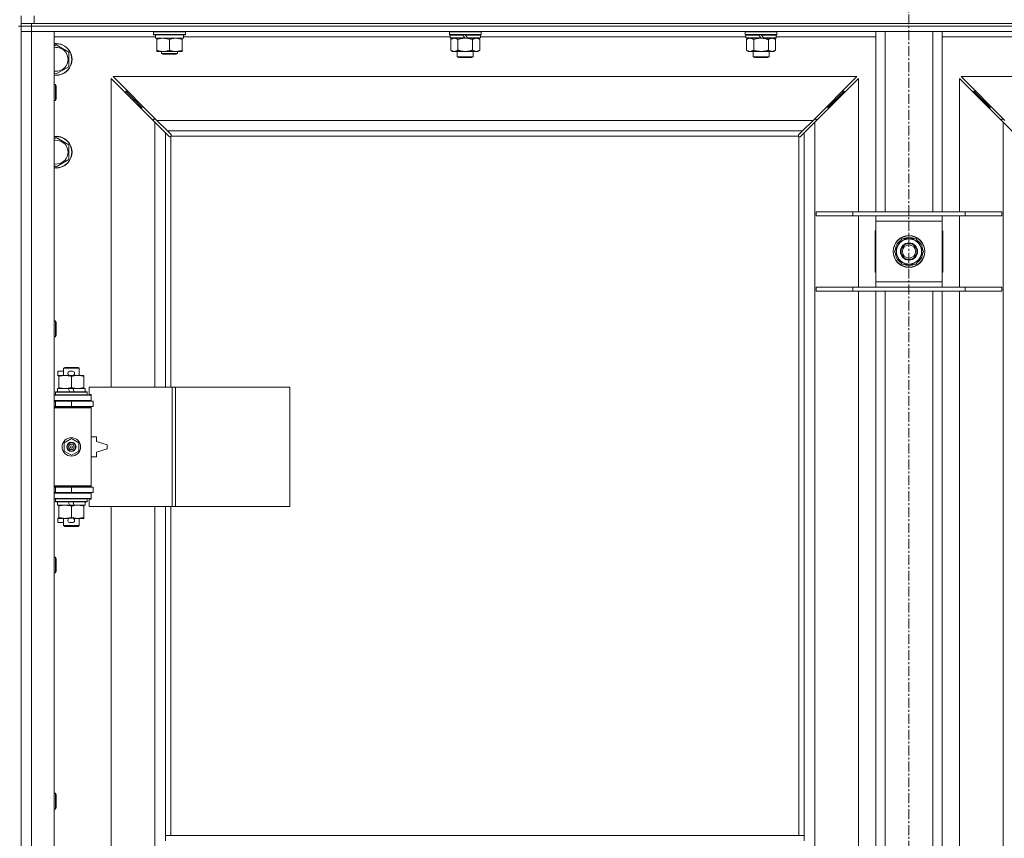
# Model space of a CAD drawing. Units: millimetres. Extents: x 0 to 30607, y -7 to 21000.
# Drawn here: x 9359 to 10102, y 15680 to 16298 of the extents above; entities that cross this region are included whole.
import ezdxf

# ---------------------------------------------------------------- set-up
doc = ezdxf.new("R2010")
doc.units = ezdxf.units.MM
doc.linetypes.add('K5LT_AXLED', pattern=[12, 7.5, -1.5, 1.5, -1.5])
doc.linetypes.add('K5LT_THIN', pattern=[0])
for name, color, linetype, true_color in [('OSI', 2, 'Continuous', 0xffff00), ('R', 1, 'Continuous', 0xff0000), ('WELDING', 7, 'Continuous', 0xffffff)]:
    doc.layers.add(name, color=color, linetype=linetype, true_color=true_color)

msp = doc.modelspace()

# ---------------------------------------------------------------- linework, layer by layer
at = {"layer": 'OSI', "color": 30, "linetype": 'K5LT_AXLED', "lineweight": 18, "true_color": 0xff8000}
msp.add_line((10029.92, 16914.29), (10029.92, 14292.29), dxfattribs=at)
at = {"layer": 'R', "color": 7, "linetype": 'K5LT_THIN', "lineweight": 18}
for p, q in [((9359.92, 16295.29), (9359.92, 16301.29)), ((9369.92, 16295.29), (9369.92, 16301.29)), ((9357.92, 16293.29), (9359.92, 16293.29)), ((9359.92, 16293.29), (9359.92, 16295.29)), ((9359.92, 16295.29), (9367.92, 16295.29)), ((9367.92, 16293.29), (9359.92, 16293.29)), ((9359.92, 16293.29), (9367.92, 16293.29)), ((9359.92, 16293.29), (9359.92, 15658.29)), ((9367.92, 16295.29), (10691.92, 16295.29)), ((9367.92, 16293.29), (9367.92, 16295.29)), ((9367.92, 16293.29), (10691.92, 16293.29)), ((9367.92, 16293.29), (9367.92, 16289.29)), ((10691.92, 16293.29), (9367.92, 16293.29)), ((9369.92, 16295.29), (10689.92, 16295.29)), ((9367.92, 16289.29), (9359.92, 16289.29)), ((9359.92, 16289.29), (9367.92, 16289.29)), ((9367.92, 16289.29), (9367.92, 14388.29)), ((9367.92, 16289.29), (9384.92, 16289.29)), ((10691.92, 16289.29), (9367.92, 16289.29)), ((9384.92, 16289.29), (9384.92, 14388.29)), ((9461.42, 16285.29), (9384.92, 16285.29)), ((9459.92, 16288.99), (9460.09, 16289.29)), ((9459.92, 16287.09), (9459.92, 16288.99)), ((9459.92, 16288.99), (9471.92, 16288.99)), ((9459.92, 16287.09), (9460.09, 16286.79)), ((9459.92, 16287.09), (9471.92, 16287.09)), ((9460.09, 16286.79), (9471.92, 16286.79)), ((9461.42, 16284.29), (9461.42, 16286.79)), ((9471.92, 16288.99), (9483.92, 16288.99)), ((9471.92, 16287.09), (9483.92, 16287.09)), ((9471.92, 16286.79), (9483.75, 16286.79)), ((9482.42, 16284.29), (9482.42, 16286.79)), ((9683.72, 16285.29), (9482.42, 16285.29)), ((9483.92, 16288.99), (9483.75, 16289.29)), ((9483.92, 16287.09), (9483.75, 16286.79)), ((9483.92, 16287.09), (9483.92, 16288.99)), ((9683.42, 16289.29), (9683.12, 16288.99)), ((9683.12, 16287.09), (9683.12, 16288.99)), ((9683.12, 16288.99), (9707.12, 16288.99)), ((9683.12, 16287.09), (9683.42, 16286.79)), ((9683.12, 16287.09), (9707.12, 16287.09)), ((9683.42, 16286.79), (9706.82, 16286.79)), ((9684.02, 16286.79), (9683.72, 16286.49)), ((9683.72, 16284.59), (9683.72, 16286.49)), ((9683.72, 16286.49), (9693.36, 16286.49)), ((9693.12, 16286.79), (9693.36, 16286.49)), ((9693.36, 16286.49), (9694.88, 16284.59)), ((9695.12, 16286.79), (9695.36, 16286.49)), ((9695.36, 16286.49), (9696.88, 16284.59)), ((9695.36, 16286.49), (9706.52, 16286.49)), ((9706.22, 16286.79), (9706.52, 16286.49)), ((9706.52, 16284.59), (9706.52, 16286.49)), ((9906.92, 16285.29), (9706.52, 16285.29)), ((9706.82, 16289.29), (9707.12, 16288.99)), ((9707.12, 16287.09), (9706.82, 16286.79)), ((9707.12, 16287.09), (9707.12, 16288.99)), ((9906.62, 16289.29), (9906.32, 16288.99)), ((9906.32, 16287.09), (9906.32, 16288.99)), ((9906.32, 16288.99), (9930.32, 16288.99)), ((9906.32, 16287.09), (9906.62, 16286.79)), ((9906.32, 16287.09), (9930.32, 16287.09)), ((9906.62, 16286.79), (9930.02, 16286.79)), ((9907.22, 16286.79), (9906.92, 16286.49)), ((9906.92, 16284.59), (9906.92, 16286.49)), ((9906.92, 16286.49), (9916.56, 16286.49)), ((9916.32, 16286.79), (9916.56, 16286.49)), ((9916.56, 16286.49), (9918.08, 16284.59)), ((9918.32, 16286.79), (9918.56, 16286.49)), ((9918.56, 16286.49), (9920.08, 16284.59)), ((9918.56, 16286.49), (9929.72, 16286.49)), ((9929.42, 16286.79), (9929.72, 16286.49)), ((9929.72, 16284.59), (9929.72, 16286.49)), ((10004.92, 16285.29), (9929.72, 16285.29)), ((9930.02, 16289.29), (9930.32, 16288.99)), ((9930.32, 16287.09), (9930.02, 16286.79)), ((9930.32, 16287.09), (9930.32, 16288.99)), ((10004.92, 16153.29), (10004.92, 16289.29)), ((10011.92, 16153.29), (10011.92, 16289.29)), ((10047.92, 16153.29), (10047.92, 16289.29)), ((10054.92, 16153.29), (10054.92, 16289.29)), ((10130.12, 16285.29), (10054.92, 16285.29)), ((9384.92, 16278.39), (9386.42, 16279.26)), ((9386.42, 16279.26), (9395.92, 16273.77)), ((9461.42, 16284.29), (9482.42, 16284.29)), ((9462.42, 16283.44), (9462.42, 16284.29)), ((9462.42, 16275.14), (9462.42, 16283.44)), ((9471.92, 16275.14), (9471.92, 16283.44)), ((9481.42, 16284.29), (9481.42, 16283.44)), ((9481.42, 16275.14), (9481.42, 16283.44)), ((9683.72, 16284.59), (9684.02, 16284.29)), ((9683.72, 16284.59), (9694.88, 16284.59)), ((9684.02, 16284.29), (9695.12, 16284.29)), ((9685.59, 16284.29), (9684.12, 16283.29)), ((9684.12, 16283.29), (9684.12, 16275.29)), ((9689.62, 16283.29), (9689.62, 16275.29)), ((9694.88, 16284.59), (9695.12, 16284.29)), ((9697.12, 16284.29), (9695.12, 16284.29)), ((9696.88, 16284.59), (9697.12, 16284.29)), ((9696.88, 16284.59), (9706.52, 16284.59)), ((9697.12, 16284.29), (9706.22, 16284.29)), ((9700.62, 16283.29), (9700.62, 16275.29)), ((9704.65, 16284.29), (9706.12, 16283.29)), ((9706.12, 16283.29), (9706.12, 16275.29)), ((9706.52, 16284.59), (9706.22, 16284.29)), ((9906.92, 16284.59), (9907.22, 16284.29)), ((9906.92, 16284.59), (9918.08, 16284.59)), ((9907.22, 16284.29), (9918.32, 16284.29)), ((9908.79, 16284.29), (9907.32, 16283.29)), ((9907.32, 16283.29), (9907.32, 16275.29)), ((9912.82, 16283.29), (9912.82, 16275.29)), ((9918.08, 16284.59), (9918.32, 16284.29)), ((9920.32, 16284.29), (9918.32, 16284.29)), ((9920.08, 16284.59), (9920.32, 16284.29)), ((9920.08, 16284.59), (9929.72, 16284.59)), ((9920.32, 16284.29), (9929.42, 16284.29)), ((9923.82, 16283.29), (9923.82, 16275.29)), ((9927.85, 16284.29), (9929.32, 16283.29)), ((9929.32, 16283.29), (9929.32, 16275.29)), ((9929.72, 16284.59), (9929.42, 16284.29)), ((9395.92, 16273.77), (9395.92, 16262.8)), ((9462.42, 16274.29), (9462.42, 16275.14)), ((9467.17, 16274.29), (9462.42, 16274.29)), ((9465.92, 16274.29), (9465.92, 16272.86)), ((9477.92, 16272.86), (9465.92, 16272.86)), ((9465.92, 16272.86), (9466.92, 16272.29)), ((9476.92, 16272.29), (9466.92, 16272.29)), ((9476.67, 16274.29), (9467.17, 16274.29)), ((9481.42, 16274.29), (9476.67, 16274.29)), ((9477.92, 16272.86), (9476.92, 16272.29)), ((9477.92, 16274.29), (9477.92, 16272.86)), ((9481.42, 16275.14), (9481.42, 16274.29)), ((9685.59, 16274.29), (9684.12, 16275.29)), ((9686.87, 16274.29), (9685.59, 16274.29)), ((9695.12, 16274.29), (9686.87, 16274.29)), ((9689.12, 16270.36), (9689.12, 16274.29)), ((9689.12, 16270.36), (9701.12, 16270.36)), ((9690.12, 16269.79), (9689.12, 16270.36)), ((9703.37, 16274.29), (9695.12, 16274.29)), ((9700.12, 16269.79), (9701.12, 16270.36)), ((9701.12, 16270.36), (9701.12, 16274.29)), ((9704.65, 16274.29), (9703.37, 16274.29)), ((9704.65, 16274.29), (9706.12, 16275.29)), ((9908.79, 16274.29), (9907.32, 16275.29)), ((9910.07, 16274.29), (9908.79, 16274.29)), ((9918.32, 16274.29), (9910.07, 16274.29)), ((9912.32, 16270.36), (9912.32, 16274.29)), ((9912.32, 16270.36), (9924.32, 16270.36)), ((9913.32, 16269.79), (9912.32, 16270.36)), ((9926.57, 16274.29), (9918.32, 16274.29)), ((9923.32, 16269.79), (9924.32, 16270.36)), ((9924.32, 16270.36), (9924.32, 16274.29)), ((9927.85, 16274.29), (9926.57, 16274.29)), ((9927.85, 16274.29), (9929.32, 16275.29)), ((9395.92, 16262.8), (9386.42, 16257.32)), ((9690.12, 16269.79), (9700.12, 16269.79)), ((9913.32, 16269.79), (9923.32, 16269.79)), ((9386.42, 16257.32), (9384.92, 16258.18)), ((9990.51, 16255.29), (9429.34, 16255.29)), ((9429.34, 16255.29), (9462.34, 16222.29)), ((9957.51, 16222.29), (9990.51, 16255.29)), ((10630.51, 16255.29), (10069.34, 16255.29)), ((10069.34, 16255.29), (10102.34, 16222.29)), ((9384.92, 16249.29), (9385.84, 16249.29)), ((9385.84, 16249.29), (9386.42, 16248.29)), ((9385.84, 16249.29), (9385.84, 16237.29)), ((9386.42, 16248.29), (9386.42, 16238.29)), ((9460.92, 16220.87), (9427.92, 16253.87)), ((9427.92, 16253.87), (9427.92, 16020.79)), ((9991.92, 16253.87), (9958.92, 16220.87)), ((9991.92, 16153.29), (9991.92, 16253.87)), ((10100.92, 16220.87), (10067.92, 16253.87)), ((10067.92, 16253.87), (10067.92, 16153.29)), ((9444.92, 16238.29), (9438.92, 16244.29)), ((9444.92, 16238.29), (9438.92, 16244.29)), ((9438.92, 16244.29), (9438.92, 16242.87)), ((9440.34, 16244.29), (9438.92, 16244.29)), ((9974.92, 16238.29), (9980.92, 16244.29)), ((9974.92, 16238.29), (9980.92, 16244.29)), ((9980.92, 16244.29), (9979.51, 16244.29)), ((9980.92, 16242.87), (9980.92, 16244.29)), ((10084.92, 16238.29), (10078.92, 16244.29)), ((10084.92, 16238.29), (10078.92, 16244.29)), ((10078.92, 16244.29), (10080.34, 16244.29)), ((10078.92, 16242.87), (10078.92, 16244.29)), ((9384.92, 16237.29), (9385.84, 16237.29)), ((9385.84, 16237.29), (9386.42, 16238.29)), ((9450.92, 16232.29), (9444.92, 16238.29)), ((9450.92, 16232.29), (9444.92, 16238.29)), ((9444.92, 16238.29), (9444.92, 16236.87)), ((9446.34, 16238.29), (9444.92, 16238.29)), ((9968.92, 16232.29), (9974.92, 16238.29)), ((9968.92, 16232.29), (9974.92, 16238.29)), ((9974.92, 16238.29), (9973.51, 16238.29)), ((9974.92, 16236.87), (9974.92, 16238.29)), ((10090.92, 16232.29), (10084.92, 16238.29)), ((10090.92, 16232.29), (10084.92, 16238.29)), ((10084.92, 16238.29), (10086.34, 16238.29)), ((10084.92, 16236.87), (10084.92, 16238.29)), ((9450.92, 16232.29), (9450.92, 16230.87)), ((9452.34, 16232.29), (9450.92, 16232.29)), ((9968.92, 16232.29), (9967.51, 16232.29)), ((9968.92, 16230.87), (9968.92, 16232.29)), ((10090.92, 16232.29), (10092.34, 16232.29)), ((10090.92, 16230.87), (10090.92, 16232.29)), ((9459.92, 16223.29), (9459.92, 16221.87)), ((9461.34, 16223.29), (9459.92, 16223.29)), ((9468.92, 16212.87), (9460.92, 16220.87)), ((9460.92, 16020.79), (9460.92, 16220.87)), ((9462.34, 16222.29), (9957.51, 16222.29)), ((9462.34, 16222.29), (9470.34, 16214.29)), ((9949.51, 16214.29), (9957.51, 16222.29)), ((9958.92, 16220.87), (9950.92, 16212.87)), ((9959.92, 16223.29), (9958.51, 16223.29)), ((9958.92, 16220.87), (9958.92, 14456.7)), ((9959.92, 16221.87), (9959.92, 16223.29)), ((10101.34, 16223.29), (10099.92, 16223.29)), ((10099.92, 16223.29), (10099.92, 16221.87)), ((10100.92, 14456.7), (10100.92, 16220.87)), ((10108.92, 16212.87), (10100.92, 16220.87)), ((9471.68, 16210.12), (9468.92, 16212.87)), ((9468.92, 16212.87), (9468.92, 16020.79)), ((9949.51, 16214.29), (9470.34, 16214.29)), ((9470.34, 16214.29), (9473.09, 16211.53)), ((9473.32, 16211.1), (9473.32, 16210.88)), ((9946.51, 16210.99), (9946.51, 16210.99)), ((9946.52, 16211.1), (9946.52, 16210.88)), ((9946.75, 16211.53), (9949.51, 16214.29)), ((9950.92, 16212.87), (9948.17, 16210.12)), ((9950.92, 15682.29), (9950.92, 16212.87)), ((9384.92, 16208.39), (9386.42, 16209.26)), ((9386.42, 16209.26), (9395.92, 16203.77)), ((9395.92, 16203.77), (9395.92, 16192.8)), ((9472.1, 16209.89), (9472.33, 16209.89)), ((9472.22, 16209.88), (9472.22, 16209.88)), ((9472.92, 16210.03), (9472.92, 16020.79)), ((9946.66, 16210.29), (9473.18, 16210.29)), ((9946.92, 15682.29), (9946.92, 16210.03)), ((9947.74, 16209.89), (9947.51, 16209.89)), ((9386.42, 16187.32), (9384.92, 16188.18)), ((9395.92, 16192.8), (9386.42, 16187.32)), ((9959.92, 16153.29), (9987.61, 16153.29)), ((9959.92, 16150.29), (9959.92, 16153.29)), ((9987.61, 16153.29), (10072.23, 16153.29)), ((9987.61, 16150.29), (9987.61, 16153.29)), ((10072.23, 16153.29), (10099.92, 16153.29)), ((10072.23, 16150.29), (10072.23, 16153.29)), ((10099.92, 16150.29), (10099.92, 16153.29)), ((9959.92, 16150.29), (9987.61, 16150.29)), ((9987.61, 16150.29), (10072.23, 16150.29)), ((9991.92, 16096.29), (9991.92, 16150.29)), ((10004.92, 16146.29), (10004.92, 16150.29)), ((10004.92, 16100.29), (10004.92, 16146.29)), ((10054.92, 16146.29), (10004.92, 16146.29)), ((10054.92, 16150.29), (10054.92, 16146.29)), ((10054.92, 16146.29), (10054.92, 16100.29)), ((10067.92, 16150.29), (10067.92, 16096.29)), ((10072.23, 16150.29), (10099.92, 16150.29)), ((10004.92, 16138.79), (10004.42, 16138.79)), ((10004.42, 16138.79), (10004.42, 16107.79)), ((10055.42, 16138.79), (10054.92, 16138.79)), ((10055.42, 16107.79), (10055.42, 16138.79)), ((10021.69, 16128.04), (10024.44, 16132.79)), ((10024.44, 16132.79), (10035.41, 16132.79)), ((10035.41, 16132.79), (10040.89, 16123.29)), ((10018.95, 16123.29), (10021.69, 16128.04)), ((10024.44, 16113.79), (10018.95, 16123.29)), ((10040.89, 16123.29), (10038.15, 16118.54)), ((10040.24, 16122.16), (10040.36, 16122.16)), ((10040.37, 16124.3), (10040.31, 16124.3)), ((10038.15, 16118.54), (10035.41, 16113.79)), ((10039.56, 16120.99), (10040.17, 16120.99)), ((10004.42, 16107.79), (10004.92, 16107.79)), ((10035.41, 16113.79), (10024.44, 16113.79)), ((10054.92, 16107.79), (10055.42, 16107.79)), ((10004.92, 16096.29), (10004.92, 16100.29)), ((10004.92, 16100.29), (10054.92, 16100.29)), ((10054.92, 16100.29), (10054.92, 16096.29)), ((9959.92, 16096.29), (9987.61, 16096.29)), ((9959.92, 16093.29), (9959.92, 16096.29)), ((9959.92, 16093.29), (9987.61, 16093.29)), ((9987.61, 16096.29), (10072.23, 16096.29)), ((9987.61, 16093.29), (9987.61, 16096.29)), ((9987.61, 16093.29), (10072.23, 16093.29)), ((9991.92, 15630.29), (9991.92, 16093.29)), ((10004.92, 15630.29), (10004.92, 16093.29)), ((10011.92, 15630.29), (10011.92, 16093.29)), ((10047.92, 15630.29), (10047.92, 16093.29)), ((10054.92, 15630.29), (10054.92, 16093.29)), ((10067.92, 16093.29), (10067.92, 15630.29)), ((10072.23, 16096.29), (10099.92, 16096.29)), ((10072.23, 16093.29), (10072.23, 16096.29)), ((10072.23, 16093.29), (10099.92, 16093.29)), ((10099.92, 16093.29), (10099.92, 16096.29)), ((9384.92, 16070.95), (9385.84, 16070.95)), ((9385.84, 16070.95), (9386.42, 16069.95)), ((9385.84, 16070.95), (9385.84, 16058.95)), ((9386.42, 16069.95), (9386.42, 16059.95)), ((9384.92, 16058.95), (9385.84, 16058.95)), ((9385.84, 16058.95), (9386.42, 16059.95)), ((9387.72, 16029.69), (9387.72, 16032.89)), ((9391.92, 16032.89), (9387.72, 16032.89)), ((9391.92, 16035.21), (9392.92, 16035.79)), ((9391.92, 16035.21), (9403.92, 16035.21)), ((9391.92, 16029.79), (9391.92, 16035.21)), ((9392.92, 16035.79), (9402.92, 16035.79)), ((9398.82, 16032.89), (9396.82, 16032.89)), ((9403.92, 16035.21), (9402.92, 16035.79)), ((9403.92, 16029.79), (9403.92, 16035.21)), ((9388.42, 16029.69), (9387.72, 16029.69)), ((9388.42, 16028.94), (9388.42, 16029.79)), ((9388.42, 16029.79), (9396.26, 16029.79)), ((9388.42, 16020.64), (9388.42, 16028.94)), ((9398.77, 16029.69), (9396.87, 16029.69)), ((9397.92, 16020.64), (9397.92, 16028.94)), ((9399.38, 16029.79), (9402.67, 16029.79)), ((9402.67, 16029.79), (9407.42, 16029.79)), ((9407.42, 16029.79), (9407.42, 16028.94)), ((9407.42, 16020.64), (9407.42, 16028.94)), ((9385.92, 16016.99), (9386.09, 16017.29)), ((9386.09, 16017.29), (9409.75, 16017.29)), ((9387.42, 16017.29), (9387.42, 16019.79)), ((9387.42, 16019.79), (9395.62, 16019.79)), ((9388.42, 16019.79), (9388.42, 16020.64)), ((9398.93, 16019.79), (9395.62, 16019.79)), ((9395.62, 16019.79), (9396.79, 16017.29)), ((9398.93, 16019.79), (9400.1, 16017.29)), ((9398.93, 16019.79), (9408.42, 16019.79)), ((9407.42, 16020.64), (9407.42, 16019.79)), ((9408.42, 16017.29), (9408.42, 16019.79)), ((9409.92, 16016.99), (9409.75, 16017.29)), ((9474.09, 16020.79), (9411.22, 16020.79)), ((9411.22, 16020.79), (9411.22, 16015.29)), ((9476.48, 16020.79), (9474.09, 16020.79)), ((9474.09, 16020.79), (9474.09, 15930.79)), ((9476.48, 16020.79), (9476.48, 15930.79)), ((9562.84, 16020.79), (9476.48, 16020.79)), ((9562.84, 16020.79), (9562.84, 15930.79)), ((9384.92, 16014.79), (9412.92, 16014.79)), ((9384.92, 16010.79), (9412.92, 16010.79)), ((9384.92, 16010.29), (9385.92, 16010.29)), ((9385.92, 16015.09), (9385.92, 16016.99)), ((9385.92, 16016.99), (9409.92, 16016.99)), ((9385.92, 16015.09), (9386.09, 16014.79)), ((9385.92, 16015.09), (9409.92, 16015.09)), ((9385.92, 16010.29), (9397.92, 16010.29)), ((9385.92, 16006.29), (9385.92, 16010.29)), ((9391.92, 16010.29), (9391.92, 16010.79)), ((9397.92, 16006.29), (9397.92, 16010.29)), ((9397.92, 16010.29), (9414.42, 16010.29)), ((9403.92, 16010.29), (9403.92, 16010.79)), ((9409.92, 16015.09), (9409.75, 16014.79)), ((9409.92, 16015.09), (9409.92, 16016.99)), ((9411.22, 16015.29), (9412.92, 16015.29)), ((9412.92, 16015.29), (9412.92, 16014.79)), ((9412.92, 16010.79), (9412.92, 16014.79)), ((9412.92, 16010.79), (9412.92, 16010.29)), ((9414.42, 16006.29), (9414.42, 16010.29)), ((9384.92, 16006.29), (9385.92, 16006.29)), ((9384.92, 16005.79), (9412.42, 16005.79)), ((9384.92, 16005.29), (9412.92, 16005.29)), ((9385.92, 16006.29), (9397.92, 16006.29)), ((9391.92, 16005.79), (9391.92, 16006.29)), ((9397.92, 16006.29), (9414.42, 16006.29)), ((9403.92, 16005.79), (9403.92, 16006.29)), ((9412.92, 16005.29), (9412.42, 16005.79)), ((9412.92, 16006.29), (9412.92, 16005.29)), ((9412.92, 15946.29), (9412.92, 16005.29)), ((9392.42, 15978.96), (9397.92, 15982.14)), ((9397.92, 15982.14), (9403.42, 15978.96)), ((9416.92, 15983.29), (9412.92, 15983.29)), ((9416.92, 15979.79), (9416.92, 15983.29)), ((9392.42, 15972.61), (9392.42, 15978.96)), ((9403.42, 15978.96), (9403.42, 15972.61)), ((9424.92, 15977.29), (9416.92, 15979.79)), ((9416.92, 15971.79), (9424.92, 15974.29)), ((9424.92, 15974.29), (9424.92, 15977.29)), ((9397.92, 15969.44), (9392.42, 15972.61)), ((9403.42, 15972.61), (9397.92, 15969.44)), ((9412.92, 15968.29), (9416.92, 15968.29)), ((9416.92, 15968.29), (9416.92, 15971.79)), ((9384.92, 15946.29), (9412.92, 15946.29)), ((9384.92, 15945.79), (9412.42, 15945.79)), ((9385.92, 15945.29), (9384.92, 15945.29)), ((9385.92, 15945.29), (9385.92, 15941.29)), ((9397.92, 15945.29), (9385.92, 15945.29)), ((9391.92, 15945.29), (9391.92, 15945.79)), ((9397.92, 15945.29), (9397.92, 15941.29)), ((9414.42, 15945.29), (9397.92, 15945.29)), ((9403.92, 15945.29), (9403.92, 15945.79)), ((9412.92, 15946.29), (9412.42, 15945.79)), ((9412.92, 15946.29), (9412.92, 15945.29)), ((9414.42, 15945.29), (9414.42, 15941.29)), ((9385.92, 15941.29), (9384.92, 15941.29)), ((9412.92, 15940.79), (9384.92, 15940.79)), ((9412.92, 15936.79), (9384.92, 15936.79)), ((9397.92, 15941.29), (9385.92, 15941.29)), ((9385.92, 15936.49), (9386.09, 15936.79)), ((9385.92, 15934.59), (9385.92, 15936.49)), ((9385.92, 15936.49), (9409.92, 15936.49)), ((9391.92, 15940.79), (9391.92, 15941.29)), ((9414.42, 15941.29), (9397.92, 15941.29)), ((9403.92, 15940.79), (9403.92, 15941.29)), ((9409.92, 15936.49), (9409.75, 15936.79)), ((9409.92, 15934.59), (9409.92, 15936.49)), ((9412.92, 15936.29), (9411.22, 15936.29)), ((9411.22, 15936.29), (9411.22, 15930.79)), ((9412.92, 15941.29), (9412.92, 15940.79)), ((9412.92, 15940.79), (9412.92, 15936.79)), ((9412.92, 15936.79), (9412.92, 15936.29)), ((9385.92, 15934.59), (9386.09, 15934.29)), ((9385.92, 15934.59), (9409.92, 15934.59)), ((9386.09, 15934.29), (9409.75, 15934.29)), ((9387.42, 15931.79), (9387.42, 15934.29)), ((9387.42, 15931.79), (9396.79, 15931.79)), ((9388.42, 15930.94), (9388.42, 15931.79)), ((9388.42, 15922.64), (9388.42, 15930.94)), ((9395.62, 15934.29), (9396.79, 15931.79)), ((9396.79, 15931.79), (9400.1, 15931.79)), ((9397.92, 15922.64), (9397.92, 15930.94)), ((9398.93, 15934.29), (9400.1, 15931.79)), ((9400.1, 15931.79), (9408.42, 15931.79)), ((9407.42, 15931.79), (9407.42, 15930.94)), ((9407.42, 15922.64), (9407.42, 15930.94)), ((9408.42, 15931.79), (9408.42, 15934.29)), ((9409.92, 15934.59), (9409.75, 15934.29)), ((9474.09, 15930.79), (9411.22, 15930.79)), ((9427.92, 15930.79), (9427.92, 15383.79)), ((9460.92, 15383.79), (9460.92, 15930.79)), ((9468.92, 15930.79), (9468.92, 15682.29)), ((9472.92, 15930.79), (9472.92, 15682.29)), ((9476.48, 15930.79), (9474.09, 15930.79)), ((9562.84, 15930.79), (9476.48, 15930.79)), ((9387.72, 15918.69), (9387.72, 15921.89)), ((9388.42, 15921.89), (9387.72, 15921.89)), ((9388.42, 15921.79), (9388.42, 15922.64)), ((9393.17, 15921.79), (9388.42, 15921.79)), ((9391.92, 15916.36), (9391.92, 15921.79)), ((9396.26, 15921.79), (9393.17, 15921.79)), ((9398.77, 15921.89), (9396.87, 15921.89)), ((9402.67, 15921.79), (9399.38, 15921.79)), ((9407.42, 15921.79), (9402.67, 15921.79)), ((9403.92, 15916.36), (9403.92, 15921.79)), ((9407.42, 15922.64), (9407.42, 15921.79)), ((9391.92, 15918.69), (9387.72, 15918.69)), ((9391.92, 15916.36), (9392.92, 15915.79)), ((9391.92, 15916.36), (9403.92, 15916.36)), ((9392.92, 15915.79), (9402.92, 15915.79)), ((9398.82, 15918.69), (9396.82, 15918.69)), ((9403.92, 15916.36), (9402.92, 15915.79)), ((9384.92, 15892.62), (9385.84, 15892.62)), ((9385.84, 15892.62), (9386.42, 15891.62)), ((9385.84, 15892.62), (9385.84, 15880.62)), ((9386.42, 15891.62), (9386.42, 15881.62)), ((9384.92, 15880.62), (9385.84, 15880.62)), ((9385.84, 15880.62), (9386.42, 15881.62)), ((9384.92, 15714.29), (9385.84, 15714.29)), ((9385.84, 15714.29), (9386.42, 15713.29)), ((9385.84, 15714.29), (9385.84, 15702.29)), ((9386.42, 15713.29), (9386.42, 15703.29)), ((9384.92, 15702.29), (9385.84, 15702.29)), ((9385.84, 15702.29), (9386.42, 15703.29)), ((9468.92, 15678.29), (9468.92, 15682.29)), ((9950.92, 15682.29), (9468.92, 15682.29)), ((9950.92, 15678.29), (9950.92, 15682.29))]:
    msp.add_line(p, q, dxfattribs=at)
for centre, radius in [((10029.92, 16123.29), 12), ((10029.92, 16123.29), 11.83), ((10029.92, 16123.29), 6.5), ((10029.92, 16123.29), 6), ((10029.92, 16123.29), 5), ((9397.92, 15975.79), 7), ((9397.92, 15975.79), 3.49), ((9397.92, 15975.79), 3.49), ((9397.92, 15975.79), 3.25), ((9397.92, 15975.79), 3.19), ((9397.92, 15975.79), 3.19), ((9397.92, 15975.79), 2.1), ((9397.92, 15975.79), 0.9)]:
    msp.add_circle(centre, radius, dxfattribs=at)
for centre, radius, start, end in [((9386.42, 16268.29), 12, 262.81924, 97.18076), ((9386.42, 16268.29), 11.83, 262.71351, 97.28649), ((9386.42, 16268.29), 8.97, 260.37625, 99.62375), ((9386.42, 16198.29), 12, 262.81924, 97.18076), ((9386.42, 16198.29), 11.83, 262.71351, 97.28649), ((9386.42, 16198.29), 8.97, 260.37625, 99.62375), ((9472.36, 16210.85), 1, 304.4499, 325.5501), ((9947.49, 16210.85), 1, 214.4499, 235.5501), ((10029.92, 16123.29), 10.5, 124.79123, 175.20877), ((10029.92, 16123.29), 9.5, 330, 150), ((10029.92, 16123.29), 10.5, 64.79123, 115.20877), ((10029.92, 16123.29), 10.5, 5.53239, 55.20877), ((10029.92, 16123.29), 10.5, 184.79123, 235.20877), ((10029.92, 16123.29), 9.5, 150, 330), ((10029.92, 16123.29), 10.5, 347.35895, 353.81052), ((10029.92, 16123.29), 10.5, 304.79123, 347.35895), ((10029.92, 16123.29), 10.5, 244.79123, 295.20877), ((9396.82, 16031.29), 1.6, 90, 249.63587), ((9398.82, 16031.29), 1.6, 290.36413, 90), ((9385.92, 16002.29), 4, 61.04498, 90), ((9385.92, 15949.29), 4, 270, 298.95502), ((9396.82, 15920.29), 1.6, 110.36413, 270), ((9398.82, 15920.29), 1.6, 270, 69.63587)]:
    msp.add_arc(centre, radius, start, end, dxfattribs=at)
at = {"layer": 'WELDING', "color": 7, "linetype": 'K5LT_THIN', "lineweight": 18}
for p, q in [((9689.62, 16283.29), (9691.42, 16283.82)), ((9691.42, 16283.82), (9693.25, 16284.16)), ((9693.25, 16284.16), (9695.12, 16284.29)), ((9912.82, 16283.29), (9914.62, 16283.82)), ((9914.62, 16283.82), (9916.45, 16284.16)), ((9916.45, 16284.16), (9918.32, 16284.29)), ((9473.09, 16211.53), (9473.22, 16211.37)), ((9473.18, 16210.29), (9473.25, 16210.46)), ((9473.18, 16210.29), (9473.28, 16210.41)), ((9473.22, 16211.37), (9473.3, 16211.18)), ((9473.25, 16210.46), (9473.3, 16210.64)), ((9473.28, 16210.41), (9473.34, 16210.55)), ((9473.3, 16211.18), (9473.33, 16210.99)), ((9473.3, 16210.64), (9473.34, 16210.83)), ((9473.34, 16210.55), (9473.36, 16210.69)), ((9946.49, 16210.69), (9946.51, 16210.55)), ((9946.5, 16210.83), (9946.54, 16210.64)), ((9946.51, 16210.99), (9946.54, 16211.18)), ((9946.52, 16210.88), (9946.51, 16210.99)), ((9946.51, 16210.55), (9946.57, 16210.41)), ((9946.54, 16211.18), (9946.62, 16211.37)), ((9946.54, 16210.64), (9946.59, 16210.46)), ((9946.57, 16210.41), (9946.66, 16210.29)), ((9946.59, 16210.46), (9946.66, 16210.29)), ((9946.62, 16211.37), (9946.75, 16211.53)), ((9471.84, 16209.99), (9471.68, 16210.12)), ((9472.03, 16209.91), (9471.84, 16209.99)), ((9472.22, 16209.88), (9472.03, 16209.91)), ((9472.33, 16209.89), (9472.22, 16209.88)), ((9472.38, 16209.87), (9472.57, 16209.91)), ((9472.52, 16209.85), (9472.66, 16209.87)), ((9472.57, 16209.91), (9472.75, 16209.96)), ((9472.66, 16209.87), (9472.8, 16209.93)), ((9472.75, 16209.96), (9472.92, 16210.03)), ((9472.8, 16209.93), (9472.92, 16210.03)), ((9946.92, 16210.03), (9947.09, 16209.96)), ((9946.92, 16210.03), (9947.05, 16209.93)), ((9947.05, 16209.93), (9947.18, 16209.87)), ((9947.09, 16209.96), (9947.27, 16209.91)), ((9947.18, 16209.87), (9947.32, 16209.85)), ((9947.27, 16209.91), (9947.46, 16209.87)), ((9947.82, 16209.91), (9947.62, 16209.88)), ((9948, 16209.99), (9947.82, 16209.91)), ((9948.17, 16210.12), (9948, 16209.99))]:
    msp.add_line(p, q, dxfattribs=at)
for centre, radius, start, end in [((9472.63, 16210.99), 0.697, 350.503, 0), ((9472.84, 16210.69), 0.513, 0.05465, 21.07262), ((9947, 16210.69), 0.513, 158.91014, 179.96266), ((9472.52, 16210.37), 0.513, 248.91014, 269.96266), ((9947.32, 16210.37), 0.513, 270.05465, 291.07262), ((9947.62, 16210.58), 0.697, 260.503, 269.99998)]:
    msp.add_arc(centre, radius, start, end, dxfattribs=at)
for points, knots in [([(9471.92, 16283.44), (9471.36, 16283.63), (9470.55, 16283.86), (9469.55, 16284.07), (9468.95, 16284.16), (9468.43, 16284.23), (9467.84, 16284.27), (9467.22, 16284.29), (9466.61, 16284.28), (9466.16, 16284.25), (9465.66, 16284.2), (9465.02, 16284.11), (9463.88, 16283.89), (9463, 16283.63), (9462.42, 16283.44)], [0, 0, 0, 0, 2.72415, 3.912285, 4.716446, 5.530362, 6.353984, 7.500189, 8.40607, 9.211142, 9.605533, 10.761675, 12.184093, 15, 15, 15, 15]), ([(9481.42, 16283.44), (9480.86, 16283.63), (9480.05, 16283.86), (9479.05, 16284.07), (9478.45, 16284.16), (9477.93, 16284.23), (9477.34, 16284.27), (9476.72, 16284.29), (9476.11, 16284.28), (9475.66, 16284.25), (9475.16, 16284.2), (9474.52, 16284.11), (9473.38, 16283.89), (9472.5, 16283.63), (9471.92, 16283.44)], [0, 0, 0, 0, 2.72415, 3.912285, 4.716446, 5.530362, 6.353984, 7.500189, 8.40607, 9.211142, 9.605533, 10.761675, 12.184093, 15, 15, 15, 15]), ([(9684.12, 16283.29), (9684.3, 16283.41), (9684.59, 16283.59), (9685.05, 16283.84), (9685.47, 16284.02), (9685.93, 16284.17), (9686.32, 16284.25), (9686.64, 16284.28), (9686.81, 16284.29), (9686.87, 16284.29)], [0, 0, 0, 0, 2.066603, 3.173746, 5.147824, 6.604769, 8.158967, 9.382212, 10, 10, 10, 10]), ([(9686.87, 16284.29), (9687, 16284.29), (9687.25, 16284.27), (9687.65, 16284.21), (9688.08, 16284.09), (9688.51, 16283.92), (9689.03, 16283.67), (9689.38, 16283.45), (9689.62, 16283.29)], [0, 0, 0, 0, 1.223859, 2.39982, 3.845706, 5.448847, 6.557806, 9, 9, 9, 9]), ([(9695.12, 16284.29), (9695.37, 16284.29), (9695.88, 16284.27), (9696.59, 16284.22), (9697.25, 16284.13), (9698.11, 16283.99), (9699, 16283.78), (9699.92, 16283.52), (9700.39, 16283.37), (9700.62, 16283.29)], [0, 0, 0, 0, 3.52154, 7.04308, 9.904366, 12.765651, 19.140348, 22.570174, 26, 26, 26, 26]), ([(9700.62, 16283.29), (9700.8, 16283.41), (9701.09, 16283.59), (9701.55, 16283.84), (9701.97, 16284.02), (9702.43, 16284.17), (9702.82, 16284.25), (9703.14, 16284.28), (9703.31, 16284.29), (9703.37, 16284.29)], [0, 0, 0, 0, 2.066603, 3.173746, 5.147824, 6.604769, 8.158967, 9.382212, 10, 10, 10, 10]), ([(9703.37, 16284.29), (9703.5, 16284.29), (9703.75, 16284.27), (9704.15, 16284.21), (9704.58, 16284.09), (9705.01, 16283.92), (9705.53, 16283.67), (9705.88, 16283.45), (9706.12, 16283.29)], [0, 0, 0, 0, 1.223859, 2.39982, 3.845706, 5.448847, 6.557806, 9, 9, 9, 9]), ([(9907.32, 16283.29), (9907.5, 16283.41), (9907.79, 16283.59), (9908.25, 16283.84), (9908.67, 16284.02), (9909.13, 16284.17), (9909.52, 16284.25), (9909.84, 16284.28), (9910.01, 16284.29), (9910.07, 16284.29)], [0, 0, 0, 0, 2.066603, 3.173746, 5.147824, 6.604769, 8.158967, 9.382212, 10, 10, 10, 10]), ([(9910.07, 16284.29), (9910.2, 16284.29), (9910.45, 16284.27), (9910.85, 16284.21), (9911.28, 16284.09), (9911.71, 16283.92), (9912.23, 16283.67), (9912.58, 16283.45), (9912.82, 16283.29)], [0, 0, 0, 0, 1.223859, 2.39982, 3.845706, 5.448847, 6.557806, 9, 9, 9, 9]), ([(9918.32, 16284.29), (9918.57, 16284.29), (9919.08, 16284.27), (9919.79, 16284.22), (9920.45, 16284.13), (9921.31, 16283.99), (9922.2, 16283.78), (9923.12, 16283.52), (9923.59, 16283.37), (9923.82, 16283.29)], [0, 0, 0, 0, 3.52154, 7.04308, 9.904366, 12.765651, 19.140348, 22.570174, 26, 26, 26, 26]), ([(9923.82, 16283.29), (9924, 16283.41), (9924.29, 16283.59), (9924.75, 16283.84), (9925.17, 16284.02), (9925.63, 16284.17), (9926.02, 16284.25), (9926.34, 16284.28), (9926.51, 16284.29), (9926.57, 16284.29)], [0, 0, 0, 0, 2.066603, 3.173746, 5.147824, 6.604769, 8.158967, 9.382212, 10, 10, 10, 10]), ([(9926.57, 16284.29), (9926.7, 16284.29), (9926.95, 16284.27), (9927.35, 16284.21), (9927.78, 16284.09), (9928.21, 16283.92), (9928.73, 16283.67), (9929.08, 16283.45), (9929.32, 16283.29)], [0, 0, 0, 0, 1.223859, 2.39982, 3.845706, 5.448847, 6.557806, 9, 9, 9, 9]), ([(9462.42, 16275.14), (9462.92, 16274.97), (9463.68, 16274.75), (9464.65, 16274.53), (9465.31, 16274.42), (9465.93, 16274.34), (9466.55, 16274.3), (9466.97, 16274.29), (9467.17, 16274.29)], [0, 0, 0, 0, 2.905563, 4.375924, 5.511195, 6.679161, 7.850161, 9, 9, 9, 9]), ([(9467.17, 16274.29), (9467.39, 16274.29), (9467.82, 16274.3), (9468.46, 16274.35), (9469.09, 16274.43), (9469.9, 16274.57), (9470.84, 16274.79), (9471.57, 16275.02), (9471.92, 16275.14)], [0, 0, 0, 0, 1.192024, 2.404251, 3.60809, 4.765234, 6.955738, 9, 9, 9, 9]), ([(9471.92, 16275.14), (9472.42, 16274.97), (9473.18, 16274.75), (9474.15, 16274.53), (9474.81, 16274.42), (9475.43, 16274.34), (9476.05, 16274.3), (9476.47, 16274.29), (9476.67, 16274.29)], [0, 0, 0, 0, 2.905563, 4.375924, 5.511195, 6.679161, 7.850161, 9, 9, 9, 9]), ([(9476.67, 16274.29), (9476.89, 16274.29), (9477.32, 16274.3), (9477.96, 16274.35), (9478.59, 16274.43), (9479.4, 16274.57), (9480.34, 16274.79), (9481.07, 16275.02), (9481.42, 16275.14)], [0, 0, 0, 0, 1.192024, 2.404251, 3.60809, 4.765234, 6.955738, 9, 9, 9, 9]), ([(9686.87, 16274.29), (9686.74, 16274.29), (9686.49, 16274.3), (9686.1, 16274.37), (9685.66, 16274.48), (9685.24, 16274.65), (9684.71, 16274.91), (9684.36, 16275.12), (9684.12, 16275.29)], [0, 0, 0, 0, 1.223859, 2.39982, 3.845706, 5.448847, 6.557806, 9, 9, 9, 9]), ([(9689.62, 16275.29), (9689.44, 16275.16), (9689.15, 16274.99), (9688.69, 16274.74), (9688.27, 16274.55), (9687.81, 16274.4), (9687.42, 16274.32), (9687.1, 16274.29), (9686.93, 16274.29), (9686.87, 16274.29)], [0, 0, 0, 0, 2.066603, 3.173746, 5.147824, 6.604769, 8.158967, 9.382212, 10, 10, 10, 10]), ([(9695.12, 16274.29), (9694.87, 16274.29), (9694.36, 16274.3), (9693.65, 16274.36), (9692.99, 16274.44), (9692.13, 16274.59), (9691.24, 16274.79), (9690.32, 16275.06), (9689.85, 16275.21), (9689.62, 16275.29)], [0, 0, 0, 0, 3.52154, 7.04308, 9.904366, 12.765651, 19.140348, 22.570174, 26, 26, 26, 26]), ([(9700.62, 16275.29), (9700.54, 16275.26), (9700.33, 16275.19), (9699.87, 16275.04), (9699.11, 16274.82), (9698.24, 16274.62), (9697.39, 16274.46), (9696.68, 16274.37), (9695.92, 16274.3), (9695.39, 16274.29), (9695.12, 16274.29)], [0, 0, 0, 0, 1.170005, 3.120015, 6.630031, 12.279253, 15.436318, 18.593383, 22.296691, 26, 26, 26, 26]), ([(9703.37, 16274.29), (9703.24, 16274.29), (9702.99, 16274.3), (9702.6, 16274.37), (9702.16, 16274.48), (9701.74, 16274.65), (9701.21, 16274.91), (9700.86, 16275.12), (9700.62, 16275.29)], [0, 0, 0, 0, 1.223859, 2.39982, 3.845706, 5.448847, 6.557806, 9, 9, 9, 9]), ([(9706.12, 16275.29), (9705.94, 16275.16), (9705.65, 16274.99), (9705.19, 16274.74), (9704.77, 16274.55), (9704.31, 16274.4), (9703.92, 16274.32), (9703.6, 16274.29), (9703.43, 16274.29), (9703.37, 16274.29)], [0, 0, 0, 0, 2.066603, 3.173746, 5.147824, 6.604769, 8.158967, 9.382212, 10, 10, 10, 10]), ([(9910.07, 16274.29), (9909.94, 16274.29), (9909.69, 16274.3), (9909.3, 16274.37), (9908.86, 16274.48), (9908.44, 16274.65), (9907.91, 16274.91), (9907.56, 16275.12), (9907.32, 16275.29)], [0, 0, 0, 0, 1.223859, 2.39982, 3.845706, 5.448847, 6.557806, 9, 9, 9, 9]), ([(9912.82, 16275.29), (9912.64, 16275.16), (9912.35, 16274.99), (9911.89, 16274.74), (9911.47, 16274.55), (9911.01, 16274.4), (9910.62, 16274.32), (9910.3, 16274.29), (9910.13, 16274.29), (9910.07, 16274.29)], [0, 0, 0, 0, 2.066603, 3.173746, 5.147824, 6.604769, 8.158967, 9.382212, 10, 10, 10, 10]), ([(9918.32, 16274.29), (9918.07, 16274.29), (9917.56, 16274.3), (9916.85, 16274.36), (9916.19, 16274.44), (9915.33, 16274.59), (9914.44, 16274.79), (9913.52, 16275.06), (9913.05, 16275.21), (9912.82, 16275.29)], [0, 0, 0, 0, 3.52154, 7.04308, 9.904366, 12.765651, 19.140348, 22.570174, 26, 26, 26, 26]), ([(9923.82, 16275.29), (9923.74, 16275.26), (9923.53, 16275.19), (9923.07, 16275.04), (9922.31, 16274.82), (9921.44, 16274.62), (9920.59, 16274.46), (9919.88, 16274.37), (9919.12, 16274.3), (9918.59, 16274.29), (9918.32, 16274.29)], [0, 0, 0, 0, 1.170005, 3.120015, 6.630031, 12.279253, 15.436318, 18.593383, 22.296691, 26, 26, 26, 26]), ([(9926.57, 16274.29), (9926.44, 16274.29), (9926.19, 16274.3), (9925.8, 16274.37), (9925.36, 16274.48), (9924.94, 16274.65), (9924.41, 16274.91), (9924.06, 16275.12), (9923.82, 16275.29)], [0, 0, 0, 0, 1.223859, 2.39982, 3.845706, 5.448847, 6.557806, 9, 9, 9, 9]), ([(9929.32, 16275.29), (9929.14, 16275.16), (9928.85, 16274.99), (9928.39, 16274.74), (9927.97, 16274.55), (9927.51, 16274.4), (9927.12, 16274.32), (9926.8, 16274.29), (9926.63, 16274.29), (9926.57, 16274.29)], [0, 0, 0, 0, 2.066603, 3.173746, 5.147824, 6.604769, 8.158967, 9.382212, 10, 10, 10, 10]), ([(9397.92, 16028.94), (9397.36, 16029.13), (9396.55, 16029.36), (9395.55, 16029.57), (9394.95, 16029.66), (9394.43, 16029.73), (9393.84, 16029.77), (9393.22, 16029.79), (9392.61, 16029.78), (9392.16, 16029.75), (9391.66, 16029.7), (9391.02, 16029.61), (9389.88, 16029.39), (9389, 16029.13), (9388.42, 16028.94)], [0, 0, 0, 0, 2.72415, 3.912285, 4.716446, 5.530362, 6.353984, 7.500189, 8.40607, 9.211142, 9.605533, 10.761675, 12.184093, 15, 15, 15, 15]), ([(9402.67, 16029.79), (9402.35, 16029.79), (9401.81, 16029.77), (9400.96, 16029.68), (9400.05, 16029.53), (9399.01, 16029.28), (9398.27, 16029.06), (9397.92, 16028.94)], [0, 0, 0, 0, 1.597458, 2.676777, 4.235764, 6.182879, 8, 8, 8, 8]), ([(9407.42, 16028.94), (9406.84, 16029.13), (9406, 16029.38), (9404.89, 16029.6), (9404.16, 16029.7), (9403.43, 16029.77), (9402.94, 16029.79), (9402.67, 16029.79)], [0, 0, 0, 0, 3.005828, 4.318193, 5.5895, 6.632109, 8, 8, 8, 8]), ([(9388.42, 16020.64), (9388.92, 16020.47), (9389.68, 16020.25), (9390.65, 16020.03), (9391.31, 16019.92), (9391.93, 16019.84), (9392.55, 16019.8), (9392.97, 16019.79), (9393.17, 16019.79)], [0, 0, 0, 0, 2.905563, 4.375924, 5.511195, 6.679161, 7.850161, 9, 9, 9, 9]), ([(9393.17, 16019.79), (9393.39, 16019.79), (9393.82, 16019.8), (9394.46, 16019.85), (9395.09, 16019.93), (9395.9, 16020.07), (9396.84, 16020.29), (9397.57, 16020.52), (9397.92, 16020.64)], [0, 0, 0, 0, 1.192024, 2.404251, 3.60809, 4.765234, 6.955738, 9, 9, 9, 9]), ([(9397.92, 16020.64), (9398.35, 16020.49), (9399.09, 16020.27), (9400.1, 16020.04), (9400.92, 16019.9), (9401.66, 16019.82), (9402.24, 16019.79), (9402.58, 16019.79), (9402.67, 16019.79)], [0, 0, 0, 0, 2.494996, 4.309231, 5.73815, 7.133977, 8.472011, 9, 9, 9, 9]), ([(9402.67, 16019.79), (9402.98, 16019.79), (9403.6, 16019.81), (9404.36, 16019.9), (9405.22, 16020.04), (9406.19, 16020.25), (9407.01, 16020.5), (9407.42, 16020.64)], [0, 0, 0, 0, 1.523216, 3.057663, 3.814901, 5.878539, 8, 8, 8, 8]), ([(9397.92, 15930.94), (9397.36, 15931.13), (9396.55, 15931.36), (9395.55, 15931.57), (9394.95, 15931.66), (9394.43, 15931.73), (9393.84, 15931.77), (9393.22, 15931.79), (9392.61, 15931.78), (9392.16, 15931.75), (9391.66, 15931.7), (9391.02, 15931.61), (9389.88, 15931.39), (9389, 15931.13), (9388.42, 15930.94)], [0, 0, 0, 0, 2.72415, 3.912285, 4.716446, 5.530362, 6.353984, 7.500189, 8.40607, 9.211142, 9.605533, 10.761675, 12.184093, 15, 15, 15, 15]), ([(9402.67, 15931.79), (9402.35, 15931.79), (9401.81, 15931.77), (9400.96, 15931.68), (9400.05, 15931.53), (9399.01, 15931.28), (9398.27, 15931.06), (9397.92, 15930.94)], [0, 0, 0, 0, 1.597458, 2.676777, 4.235764, 6.182879, 8, 8, 8, 8]), ([(9407.42, 15930.94), (9406.84, 15931.13), (9406, 15931.38), (9404.89, 15931.6), (9404.16, 15931.7), (9403.43, 15931.77), (9402.94, 15931.79), (9402.67, 15931.79)], [0, 0, 0, 0, 3.005828, 4.318193, 5.5895, 6.632109, 8, 8, 8, 8]), ([(9388.42, 15922.64), (9388.92, 15922.47), (9389.68, 15922.25), (9390.65, 15922.03), (9391.31, 15921.92), (9391.93, 15921.84), (9392.55, 15921.8), (9392.97, 15921.79), (9393.17, 15921.79)], [0, 0, 0, 0, 2.905563, 4.375924, 5.511195, 6.679161, 7.850161, 9, 9, 9, 9]), ([(9393.17, 15921.79), (9393.39, 15921.79), (9393.82, 15921.8), (9394.46, 15921.85), (9395.09, 15921.93), (9395.9, 15922.07), (9396.84, 15922.29), (9397.57, 15922.52), (9397.92, 15922.64)], [0, 0, 0, 0, 1.192024, 2.404251, 3.60809, 4.765234, 6.955738, 9, 9, 9, 9]), ([(9397.92, 15922.64), (9398.35, 15922.49), (9399.09, 15922.27), (9400.1, 15922.04), (9400.92, 15921.9), (9401.66, 15921.82), (9402.24, 15921.79), (9402.58, 15921.79), (9402.67, 15921.79)], [0, 0, 0, 0, 2.494996, 4.309231, 5.73815, 7.133977, 8.472011, 9, 9, 9, 9]), ([(9402.67, 15921.79), (9402.98, 15921.79), (9403.6, 15921.81), (9404.36, 15921.9), (9405.22, 15922.04), (9406.19, 15922.25), (9407.01, 15922.5), (9407.42, 15922.64)], [0, 0, 0, 0, 1.523216, 3.057663, 3.814901, 5.878539, 8, 8, 8, 8])]:
    msp.add_open_spline(points, degree=3, knots=knots, dxfattribs=at)

doc.saveas('drawing.dxf')
